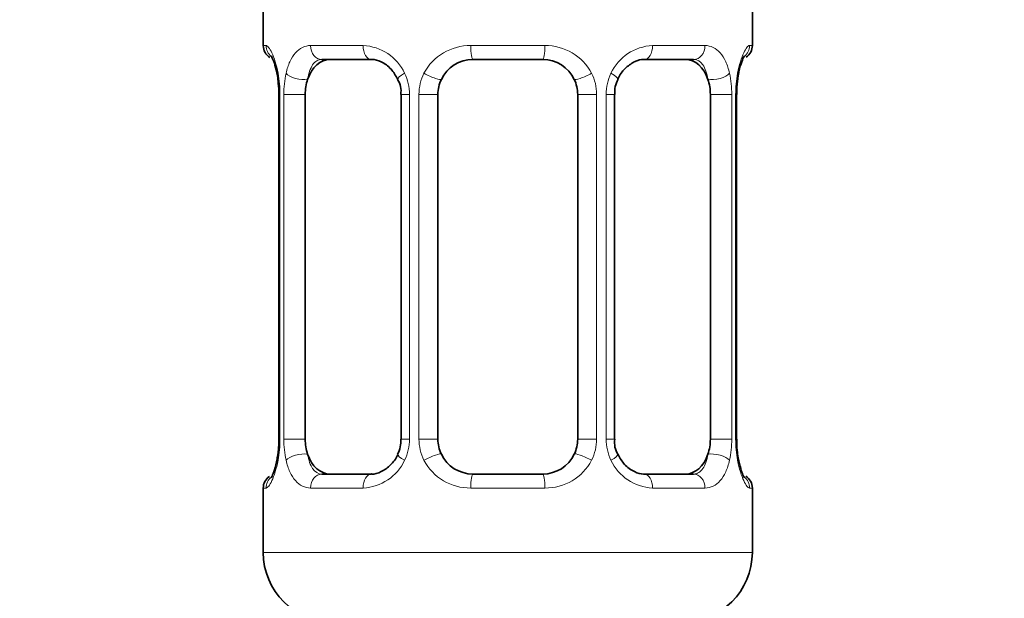
# Model space of a CAD drawing. Units: millimetres. Extents: x 0 to 1457, y 0 to 2761.
# Drawn here: x 293 to 321, y 1386 to 1403 of the extents above; entities that cross this region are included whole.
import ezdxf
from ezdxf import colors
from ezdxf.entities.mleader import LeaderData, LeaderLine
from ezdxf.math import Vec2, Vec3

# ---------------------------------------------------------------- set-up
doc = ezdxf.new("R2010")
doc.units = ezdxf.units.MM
doc.layers.add('DV7_Défaut', color=7, linetype='Continuous')
doc.layers.add('Défaut', color=7, linetype='Continuous')

# ---------------------------------------------------------------- blocks, each defined once
blk = doc.blocks.new('_DOT')
at = {"color": 0}
blk.add_line((0, 0), (-1, 0), dxfattribs=at)
at = {"color": 0, "const_width": 0.333}
blk.add_lwpolyline([(-0.1665, 0, 1), (0.1665, 0, 1)], format="xyb", close=True, dxfattribs=at)
blk = doc.blocks.new('SE6')
at = {"layer": 'DV7_Défaut', "color": 7, "linetype": 'Continuous', "lineweight": 35}
for p, q in [((300.228, 1403.516), (300.228, 1402.034)), ((314.228, 1402.034), (314.228, 1403.516)), ((303.322, 1401.634), (301.908, 1401.634)), ((308.228, 1401.634), (306.228, 1401.634)), ((312.548, 1401.634), (311.134, 1401.634)), ((313.783, 1400.634), (313.786, 1400.844)), ((300.679, 1400.634), (300.679, 1390.759)), ((301.43, 1390.759), (301.43, 1400.634)), ((304.174, 1400.634), (304.174, 1390.759)), ((305.228, 1390.759), (305.228, 1400.634)), ((309.228, 1400.634), (309.228, 1390.759)), ((310.281, 1390.759), (310.281, 1400.634)), ((313.026, 1400.634), (313.026, 1390.759)), ((313.777, 1390.759), (313.777, 1400.634)), ((300.673, 1390.759), (300.67, 1390.55)), ((301.908, 1389.759), (303.322, 1389.759)), ((306.228, 1389.759), (308.228, 1389.759)), ((311.134, 1389.759), (312.548, 1389.759)), ((300.228, 1389.359), (300.228, 1387.516)), ((314.228, 1387.516), (314.228, 1389.359))]:
    blk.add_line(p, q, dxfattribs=at)
at = {"layer": 'DV7_Défaut', "color": 7, "linetype": 'Continuous', "lineweight": 18}
for p, q in [((300.228, 1402.034), (300.309, 1402.034)), ((301.585, 1402.034), (303.085, 1402.034)), ((306.167, 1402.034), (308.289, 1402.034)), ((311.371, 1402.034), (312.871, 1402.034)), ((314.228, 1402.034), (314.147, 1402.034)), ((300.706, 1400.634), (300.679, 1400.634)), ((300.706, 1400.634), (300.706, 1390.759)), ((300.819, 1390.759), (300.819, 1400.634)), ((301.43, 1400.634), (300.819, 1400.634)), ((304.174, 1400.634), (304.414, 1400.634)), ((304.414, 1400.634), (304.414, 1390.759)), ((304.686, 1390.759), (304.686, 1400.634)), ((305.228, 1400.634), (304.686, 1400.634)), ((309.228, 1400.634), (309.77, 1400.634)), ((309.77, 1400.634), (309.77, 1390.759)), ((310.042, 1390.759), (310.042, 1400.634)), ((310.281, 1400.634), (310.042, 1400.634)), ((313.026, 1400.634), (313.637, 1400.634)), ((313.637, 1400.634), (313.637, 1390.759)), ((313.75, 1390.759), (313.75, 1400.634)), ((313.75, 1400.634), (313.777, 1400.634)), ((300.679, 1390.759), (300.706, 1390.759)), ((300.819, 1390.759), (301.43, 1390.759)), ((304.414, 1390.759), (304.174, 1390.759)), ((304.686, 1390.759), (305.228, 1390.759)), ((309.77, 1390.759), (309.228, 1390.759)), ((310.042, 1390.759), (310.281, 1390.759)), ((313.637, 1390.759), (313.026, 1390.759)), ((313.777, 1390.759), (313.75, 1390.759)), ((300.309, 1389.359), (300.228, 1389.359)), ((303.085, 1389.359), (301.585, 1389.359)), ((308.289, 1389.359), (306.167, 1389.359)), ((312.871, 1389.359), (311.371, 1389.359)), ((314.147, 1389.359), (314.228, 1389.359)), ((314.228, 1387.516), (300.228, 1387.516))]:
    blk.add_line(p, q, dxfattribs=at)
at = {"layer": 'DV7_Défaut', "color": 7, "linetype": 'Continuous', "lineweight": 35}
for centre, radius, start, end in [((300.628, 1402.034), 0.4, 180, 238.328), ((313.828, 1402.034), 0.4, 304.1681, 0), ((306.228, 1400.634), 1, 90, 154.4167), ((308.228, 1400.634), 1, 25.5833, 90), ((298.975, 1400.864), 1.686, 3.0555, 10.3775), ((299.272, 1400.731), 1.404, 356.0512, 9.125), ((303.555, 1400.733), 0.617, 350.951, 32.6127), ((306.228, 1400.634), 1, 154.4167, 180), ((308.228, 1400.634), 1, 0, 25.5833), ((311.03, 1400.709), 0.74, 151.0244, 185.883), ((316.154, 1400.727), 2.371, 169.3132, 177.1739), ((298.304, 1390.666), 2.368, 349.3122, 357.176), ((303.427, 1390.684), 0.739, 331.0249, 5.8837), ((306.228, 1390.759), 1, 180, 205.5833), ((308.228, 1390.759), 1, 334.4167, 0), ((310.902, 1390.66), 0.619, 170.923, 212.6432), ((315.184, 1390.662), 1.405, 176.0508, 189.1246), ((306.228, 1390.759), 1, 205.5833, 270), ((308.228, 1390.759), 1, 270, 334.4167), ((315.473, 1390.528), 1.678, 183.0398, 190.4107), ((300.628, 1389.359), 0.4, 124.1681, 180), ((313.828, 1389.359), 0.4, 0, 58.328), ((302.228, 1387.516), 2, 180, 270), ((312.228, 1387.516), 2, 270, 0)]:
    blk.add_arc(centre, radius, start, end, dxfattribs=at)
at = {"layer": 'DV7_Défaut', "color": 7, "linetype": 'Continuous', "lineweight": 18}
for centre, radius, start, end in [((303.021, 1400.65), 1.386, 25.1473, 87.3249), ((306.149, 1400.54), 1.494, 89.2905, 152.1251), ((308.307, 1400.54), 1.494, 27.8747, 90.7097), ((311.435, 1400.65), 1.386, 92.6748, 154.853), ((297.358, 1400.642), 3.348, 359.8705, 10.2708), ((303.596, 1400.652), 2.778, 167.8078, 180.3687), ((303.037, 1400.637), 1.376, 359.8791, 25.9211), ((306.024, 1400.639), 1.338, 153.3511, 180.1815), ((308.432, 1400.639), 1.338, 359.817, 26.6505), ((311.419, 1400.637), 1.376, 154.0799, 180.1199), ((310.861, 1400.652), 2.776, 359.628, 12.1955), ((317.099, 1400.642), 3.349, 169.7304, 180.1284), ((297.357, 1390.751), 3.349, 349.7304, 0.1284), ((303.595, 1390.741), 2.776, 179.628, 192.1955), ((303.037, 1390.756), 1.376, 334.0799, 0.1199), ((306.024, 1390.755), 1.338, 179.817, 206.6505), ((308.432, 1390.755), 1.338, 333.3511, 0.1815), ((311.419, 1390.756), 1.376, 179.8791, 205.9211), ((310.859, 1390.741), 2.778, 347.8078, 0.3687), ((317.098, 1390.751), 3.348, 179.8705, 190.2708), ((303.021, 1390.743), 1.386, 272.6748, 334.853), ((306.149, 1390.853), 1.494, 207.8747, 270.7097), ((308.307, 1390.853), 1.494, 269.2905, 332.1251), ((311.435, 1390.743), 1.386, 205.1473, 267.3249)]:
    blk.add_arc(centre, radius, start, end, dxfattribs=at)
for centre, major_axis, ratio, start_param, end_param in [((300.704, 1402.034), (0, -0.4), 0.988455, 4.712389, 5.616406), ((301.908, 1402.034), (0, -0.4), 0.806081, 4.712389, 6.283185), ((303.322, 1402.034), (0, -0.4), 0.591806, 4.712389, 6.283185), ((306.228, 1402.034), (0, -0.4), 0.151515, 4.712389, 6.283185), ((308.228, 1402.034), (0, -0.4), 0.151515, 0, 1.570796), ((311.134, 1402.034), (0, -0.4), 0.591806, 0, 1.570796), ((312.548, 1402.034), (0, -0.4), 0.806081, 0, 1.570796), ((313.752, 1402.034), (0, -0.4), 0.988455, 0.670241, 1.570796), ((301.028, 1401.239), (0.394, 0.069), 0.426558, 2.752818, 3.151038), ((301.244, 1401.239), (0.391, -0.084), 0.411702, 3.62283, 5.508006), ((304.444, 1401.239), (0.363, 0.168), 0.191543, 1.963754, 3.152112), ((304.965, 1401.239), (0.361, -0.173), 0.155676, 4.398009, 6.283185), ((309.491, 1401.239), (-0.361, -0.173), 0.155676, 0, 1.885177), ((310.012, 1401.239), (-0.363, 0.168), 0.191543, 3.130639, 4.319431), ((313.212, 1401.239), (-0.391, -0.084), 0.411702, 0.775179, 2.660356), ((313.428, 1401.239), (-0.394, 0.069), 0.426558, 3.121383, 3.530367), ((301.028, 1390.154), (0.394, -0.069), 0.426558, 3.121885, 3.530367), ((301.244, 1390.154), (-0.391, -0.084), 0.411702, 3.916772, 5.801948), ((304.444, 1390.154), (0.363, -0.168), 0.191543, 3.124318, 4.319431), ((304.965, 1390.154), (-0.361, -0.173), 0.155676, 3.141593, 5.026769), ((309.491, 1390.154), (0.361, -0.173), 0.155676, 1.256416, 3.141593), ((310.012, 1390.154), (-0.363, -0.168), 0.191543, 1.963754, 3.158281), ((313.212, 1390.154), (0.391, -0.084), 0.411702, 0.481237, 2.366414), ((313.428, 1390.154), (-0.394, -0.069), 0.426558, 2.752818, 3.152552), ((300.704, 1389.359), (0, -0.4), 0.988455, 3.806348, 4.712389), ((301.908, 1389.359), (0, -0.4), 0.806081, 3.141593, 4.712389), ((303.322, 1389.359), (0, -0.4), 0.591806, 3.141593, 4.712389), ((306.228, 1389.359), (0, -0.4), 0.151515, 3.141593, 4.712389), ((308.228, 1389.359), (0, -0.4), 0.151515, 1.570796, 3.141593), ((311.134, 1389.359), (0, -0.4), 0.591806, 1.570796, 3.141593), ((312.548, 1389.359), (0, -0.4), 0.806081, 1.570796, 3.141593), ((313.752, 1389.359), (0, -0.4), 0.988455, 1.570796, 2.479589)]:
    blk.add_ellipse(centre, major_axis=major_axis, ratio=ratio, start_param=start_param, end_param=end_param, dxfattribs=at)
at = {"layer": 'DV7_Défaut', "color": 7, "linetype": 'Continuous', "lineweight": 35}
for centre, major_axis, start_param, end_param in [((302.137, 1400.634), (0, -1), 3.141593, 4.265876), ((312.319, 1400.634), (0, 1), 5.158902, 6.283185), ((302.137, 1400.634), (0, 1), 1.124283, 1.570796), ((312.319, 1400.634), (0, 1), 4.712389, 5.158902), ((302.137, 1390.759), (0, -1), 4.712389, 5.158902), ((312.319, 1390.759), (0, -1), 1.124283, 1.570796), ((302.137, 1390.759), (0, -1), 5.158902, 6.283185), ((312.319, 1390.759), (0, 1), 3.141593, 4.265876)]:
    blk.add_ellipse(centre, major_axis=major_axis, ratio=0.707107, start_param=start_param, end_param=end_param, dxfattribs=at)
at = {"layer": 'DV7_Défaut', "color": 7, "linetype": 'Continuous', "lineweight": 18}
for points, knots in [([(300.309, 1402.034), (300.33, 1402.034), (300.355, 1402.016), (300.412, 1401.945), (300.443, 1401.892), (300.507, 1401.756), (300.54, 1401.67), (300.601, 1401.474), (300.629, 1401.363), (300.652, 1401.239)], [0, 0, 0, 0, 0.25, 0.25, 0.5, 0.5, 0.75, 0.75, 1, 1, 1, 1]), ([(300.881, 1401.239), (300.909, 1401.363), (300.946, 1401.473), (301.036, 1401.67), (301.089, 1401.755), (301.209, 1401.892), (301.277, 1401.945), (301.423, 1402.016), (301.502, 1402.034), (301.585, 1402.034)], [0, 0, 0, 0, 0.25, 0.25, 0.5, 0.5, 0.75, 0.75, 1, 1, 1, 1]), ([(312.871, 1402.034), (312.954, 1402.034), (313.032, 1402.016), (313.179, 1401.945), (313.247, 1401.892), (313.366, 1401.756), (313.42, 1401.67), (313.51, 1401.474), (313.546, 1401.363), (313.575, 1401.239)], [0, 0, 0, 0, 0.25, 0.25, 0.5, 0.5, 0.75, 0.75, 1, 1, 1, 1]), ([(313.804, 1401.239), (313.827, 1401.363), (313.855, 1401.473), (313.916, 1401.67), (313.949, 1401.755), (314.013, 1401.892), (314.044, 1401.945), (314.1, 1402.016), (314.126, 1402.034), (314.147, 1402.034)], [0, 0, 0, 0, 0.25, 0.25, 0.5, 0.5, 0.75, 0.75, 1, 1, 1, 1]), ([(301.908, 1401.634), (301.854, 1401.634), (301.806, 1401.621), (301.717, 1401.568), (301.677, 1401.53), (301.575, 1401.382), (301.528, 1401.24), (301.499, 1401.066)], [0, 0, 0, 0, 0.25, 0.25, 0.5, 0.5, 1, 1, 1, 1]), ([(312.957, 1401.066), (312.943, 1401.153), (312.924, 1401.23), (312.876, 1401.37), (312.847, 1401.43), (312.745, 1401.578), (312.655, 1401.634), (312.548, 1401.634)], [0, 0, 0, 0, 0.25, 0.25, 0.5, 0.5, 1, 1, 1, 1]), ([(301.499, 1390.327), (301.513, 1390.24), (301.532, 1390.163), (301.58, 1390.023), (301.609, 1389.963), (301.711, 1389.815), (301.801, 1389.759), (301.908, 1389.759)], [0, 0, 0, 0, 0.25, 0.25, 0.5, 0.5, 1, 1, 1, 1]), ([(312.548, 1389.759), (312.602, 1389.759), (312.65, 1389.773), (312.739, 1389.825), (312.779, 1389.864), (312.881, 1390.012), (312.928, 1390.154), (312.957, 1390.327)], [0, 0, 0, 0, 0.25, 0.25, 0.5, 0.5, 1, 1, 1, 1]), ([(300.652, 1390.154), (300.629, 1390.03), (300.601, 1389.92), (300.54, 1389.723), (300.507, 1389.638), (300.443, 1389.501), (300.412, 1389.448), (300.356, 1389.377), (300.33, 1389.359), (300.309, 1389.359)], [0, 0, 0, 0, 0.25, 0.25, 0.5, 0.5, 0.75, 0.75, 1, 1, 1, 1]), ([(301.585, 1389.359), (301.502, 1389.359), (301.424, 1389.377), (301.277, 1389.448), (301.209, 1389.501), (301.089, 1389.638), (301.036, 1389.723), (300.946, 1389.919), (300.91, 1390.03), (300.881, 1390.154)], [0, 0, 0, 0, 0.25, 0.25, 0.5, 0.5, 0.75, 0.75, 1, 1, 1, 1]), ([(313.575, 1390.154), (313.546, 1390.03), (313.51, 1389.92), (313.42, 1389.723), (313.367, 1389.638), (313.247, 1389.501), (313.179, 1389.448), (313.033, 1389.377), (312.954, 1389.359), (312.871, 1389.359)], [0, 0, 0, 0, 0.25, 0.25, 0.5, 0.5, 0.75, 0.75, 1, 1, 1, 1]), ([(314.147, 1389.359), (314.126, 1389.359), (314.101, 1389.377), (314.044, 1389.448), (314.013, 1389.501), (313.949, 1389.638), (313.916, 1389.723), (313.855, 1389.919), (313.827, 1390.03), (313.804, 1390.154)], [0, 0, 0, 0, 0.25, 0.25, 0.5, 0.5, 0.75, 0.75, 1, 1, 1, 1])]:
    blk.add_open_spline(points, degree=3, knots=knots, dxfattribs=at)
at = {"layer": 'DV7_Défaut', "color": 7, "linetype": 'Continuous', "lineweight": 35}
for points, knots in [([(300.455, 1401.74), (300.455, 1401.74), (300.464, 1401.727), (300.502, 1401.652), (300.569, 1401.475), (300.608, 1401.289), (300.633, 1401.168)], [0, 0, 0, 0, 0.125336, 0.330248, 0.635201, 1, 1, 1, 1]), ([(303.312, 1401.632), (303.323, 1401.633), (303.405, 1401.639), (303.612, 1401.582), (303.896, 1401.386), (304.014, 1401.18), (304.077, 1401.067)], [0, 0, 0, 0, 0.041867, 0.360022, 0.699864, 1, 1, 1, 1]), ([(310.377, 1401.07), (310.38, 1401.079), (310.424, 1401.191), (310.585, 1401.397), (310.847, 1401.582), (311.055, 1401.649), (311.132, 1401.633), (311.137, 1401.631)], [0, 0, 0, 0, 0.021855, 0.321206, 0.646003, 0.980461, 1, 1, 1, 1]), ([(313.823, 1401.169), (313.824, 1401.18), (313.844, 1401.309), (313.903, 1401.522), (313.97, 1401.69), (313.999, 1401.738), (314.001, 1401.74), (314.001, 1401.74)], [0, 0, 0, 0, 0.030068, 0.419019, 0.763981, 0.959857, 1, 1, 1, 1]), ([(300.633, 1390.224), (300.632, 1390.214), (300.612, 1390.084), (300.552, 1389.871), (300.485, 1389.703), (300.457, 1389.656), (300.455, 1389.653), (300.455, 1389.653)], [0, 0, 0, 0, 0.030184, 0.419088, 0.76401, 0.959862, 1, 1, 1, 1]), ([(304.079, 1390.323), (304.076, 1390.314), (304.032, 1390.202), (303.871, 1389.996), (303.609, 1389.811), (303.401, 1389.745), (303.324, 1389.761), (303.319, 1389.762)], [0, 0, 0, 0, 0.021994, 0.321314, 0.646075, 0.980498, 1, 1, 1, 1]), ([(311.144, 1389.761), (311.133, 1389.76), (311.051, 1389.754), (310.844, 1389.811), (310.56, 1390.007), (310.442, 1390.213), (310.379, 1390.326)], [0, 0, 0, 0, 0.041896, 0.360333, 0.700476, 1, 1, 1, 1]), ([(314.001, 1389.653), (314.001, 1389.653), (313.992, 1389.666), (313.954, 1389.741), (313.887, 1389.918), (313.848, 1390.104), (313.823, 1390.224)], [0, 0, 0, 0, 0.12539, 0.330389, 0.635473, 1, 1, 1, 1])]:
    blk.add_open_spline(points, degree=3, knots=knots, dxfattribs=at)

msp = doc.modelspace()

# ---------------------------------------------------------------- block references
at = {"layer": 'Défaut'}
msp.add_blockref('SE6', (0, 0), dxfattribs=at)

# ---------------------------------------------------------------- leaders
at = {"layer": 'Défaut', "color": 7, "linetype": 'Continuous', "lineweight": 18}
ml = msp.add_multileader_mtext('Standard', dxfattribs=at)
ml.set_content('{\\pxsm0.9;\\fSolid Edge ISO|b1||i0||c0|p34;\\W1.;04/10/2021\\P}', color=256)
ml.set_leader_properties()
ml.set_arrow_properties(name='DOT')
ml.build(insert=Vec2(0, 0))
ml.multileader.update_dxf_attribs({"leader_type": 0, "dogleg_length": 0, "arrow_head_size": 12})
ctx = ml.context
ctx.base_point, ctx.char_height, ctx.arrow_head_size, ctx.landing_gap_size = Vec3(1369.251, 2727.409), 12, 12, 4.2
notes = []
notes.append((ctx, [(0, (0, 0, 0), (0, 0), (1, 0), 1, [])]))
ctx.mtext.insert = Vec3(1371.251, 2733.529)
for ctx, leaders in notes:
    for number, flags, end, landing, length, lines in leaders:
        leader = LeaderData()
        leader.index, (leader.has_last_leader_line, leader.has_dogleg_vector, leader.attachment_direction) = number, flags
        leader.last_leader_point, leader.dogleg_vector, leader.dogleg_length = Vec3(end), Vec3(landing), length
        for number, points, colour, breaks in lines:
            line = LeaderLine()
            line.index, line.vertices, line.color, line.breaks = number, Vec3.list(points), colors.encode_raw_color(colour), breaks
            leader.lines.append(line)
        ctx.leaders.append(leader)

doc.saveas('drawing.dxf')
